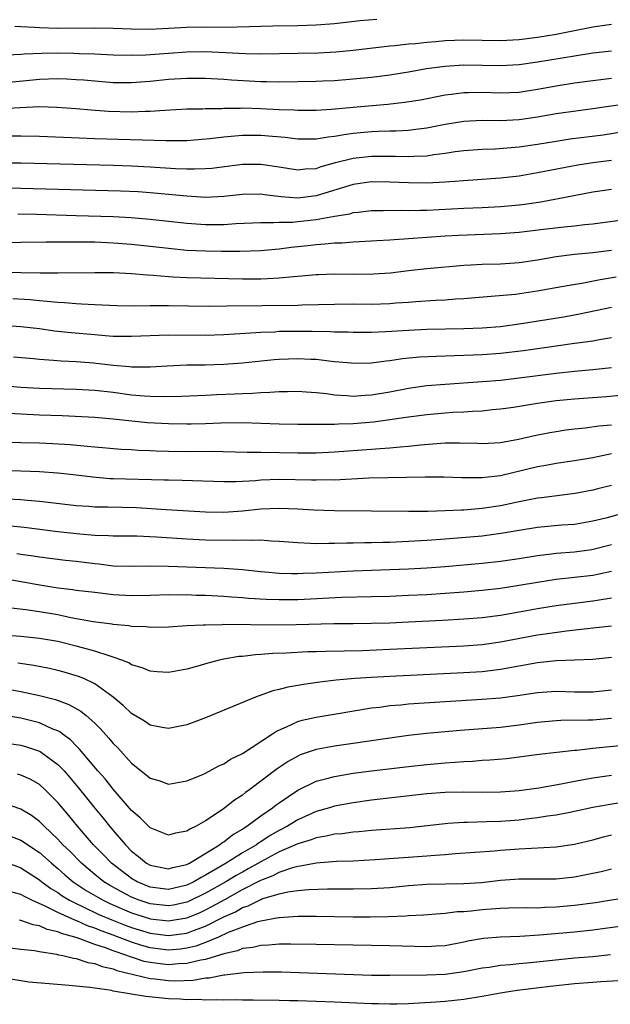
# Model space of a CAD drawing. Units: inches. Extents: x 2631000 to 2634000, y 1458000 to 1461000.
# Drawn here: x 2631881 to 2631945, y 1458120 to 1458226 of the extents above; entities that cross this region are included whole.
import ezdxf

# ---------------------------------------------------------------- set-up
doc = ezdxf.new("R2010")
doc.units = ezdxf.units.IN
doc.header["$MEASUREMENT"] = 0
doc.layers.add('LD26311458_2ft', color=247, linetype='Continuous')

msp = doc.modelspace()

# ---------------------------------------------------------------- linework, layer by layer
at = {"layer": 'LD26311458_2ft'}
for points, elevation in [([(2631919.59, 1458226.41), (2631917.76, 1458226.24), (2631915, 1458225.93), (2631913, 1458225.78), (2631911, 1458225.72), (2631908.32, 1458225.68), (2631904.45, 1458225.55), (2631902.46, 1458225.54), (2631901, 1458225.57), (2631899, 1458225.54), (2631895, 1458225.32), (2631893, 1458225.33), (2631891, 1458225.43), (2631889, 1458225.47), (2631885, 1458225.42), (2631883, 1458225.48), (2631882.48, 1458225.52), (2631881, 1458225.59), (2631880.35, 1458225.65)], 10382), ([(2631945, 1458225.85), (2631943, 1458225.56), (2631939, 1458224.77), (2631937, 1458224.44), (2631935, 1458224.19), (2631933, 1458224.08), (2631929, 1458224.15), (2631927, 1458224.07), (2631925.98, 1458223.98), (2631925, 1458223.91), (2631923.77, 1458223.77), (2631923, 1458223.72), (2631921.54, 1458223.54), (2631921, 1458223.5), (2631917, 1458223.03), (2631915.15, 1458222.85), (2631913.25, 1458222.75), (2631911, 1458222.72), (2631907, 1458222.65), (2631905.34, 1458222.66), (2631901, 1458222.88), (2631899, 1458222.86), (2631897, 1458222.72), (2631894.53, 1458222.53), (2631893, 1458222.49), (2631891, 1458222.54), (2631889, 1458222.64), (2631887.31, 1458222.69), (2631886.72, 1458222.72), (2631885, 1458222.74), (2631883.28, 1458222.72), (2631881.35, 1458222.65), (2631881, 1458222.61), (2631879.47, 1458222.53)], 10380), ([(2631945, 1458222.96), (2631943, 1458222.73), (2631941, 1458222.43), (2631937, 1458221.78), (2631935, 1458221.5), (2631933, 1458221.37), (2631929, 1458221.44), (2631927, 1458221.32), (2631924.95, 1458221.05), (2631923, 1458220.7), (2631921, 1458220.37), (2631919, 1458220.12), (2631917, 1458219.92), (2631915, 1458219.76), (2631913.71, 1458219.71), (2631913, 1458219.68), (2631909, 1458219.62), (2631907.65, 1458219.65), (2631907, 1458219.64), (2631903.83, 1458219.83), (2631903, 1458219.89), (2631901, 1458219.99), (2631899, 1458220.01), (2631897, 1458219.89), (2631895, 1458219.67), (2631893, 1458219.52), (2631891, 1458219.54), (2631889, 1458219.7), (2631887.81, 1458219.81), (2631887, 1458219.87), (2631885.93, 1458219.93), (2631885, 1458219.97), (2631883, 1458219.91), (2631879, 1458219.5)], 10378), ([(2631879, 1458216.75), (2631880.87, 1458216.87), (2631883, 1458216.96), (2631884.91, 1458216.91), (2631887, 1458216.75), (2631888.61, 1458216.61), (2631890.48, 1458216.48), (2631893, 1458216.4), (2631894.46, 1458216.46), (2631895, 1458216.46), (2631896.59, 1458216.59), (2631899, 1458216.71), (2631900.73, 1458216.73), (2631901, 1458216.74), (2631902.77, 1458216.77), (2631903, 1458216.79), (2631904.8, 1458216.8), (2631905, 1458216.82), (2631907, 1458216.75), (2631909, 1458216.64), (2631910.6, 1458216.6), (2631911, 1458216.56), (2631913, 1458216.57), (2631914.67, 1458216.67), (2631917, 1458216.91), (2631920.76, 1458217.24), (2631922.57, 1458217.43), (2631924.3, 1458217.7), (2631927, 1458218.22), (2631927.68, 1458218.32), (2631929, 1458218.47), (2631929.51, 1458218.49), (2631931, 1458218.51), (2631933, 1458218.44), (2631935, 1458218.54), (2631937, 1458218.85), (2631939.25, 1458219.25), (2631941, 1458219.52), (2631943, 1458219.8), (2631945, 1458220.03)], 10376), ([(2631879, 1458213.79), (2631881, 1458213.81), (2631883, 1458213.77), (2631885.63, 1458213.63), (2631889, 1458213.49), (2631896.73, 1458213.27), (2631899, 1458213.29), (2631901.49, 1458213.49), (2631903, 1458213.69), (2631904.19, 1458213.81), (2631905, 1458213.87), (2631907, 1458213.87), (2631908.26, 1458213.74), (2631909.63, 1458213.63), (2631911, 1458213.46), (2631913, 1458213.47), (2631914.31, 1458213.69), (2631915, 1458213.75), (2631916.05, 1458213.95), (2631917, 1458214.08), (2631919, 1458214.27), (2631919.71, 1458214.29), (2631921, 1458214.35), (2631921.65, 1458214.35), (2631923, 1458214.42), (2631923.53, 1458214.47), (2631925, 1458214.65), (2631927, 1458215.05), (2631929, 1458215.37), (2631931, 1458215.48), (2631933, 1458215.46), (2631935, 1458215.56), (2631937, 1458215.86), (2631939, 1458216.21), (2631943, 1458216.74), (2631946.72, 1458217.28)], 10374), ([(2631877.13, 1458210.87), (2631881, 1458210.86), (2631891, 1458210.61), (2631893, 1458210.55), (2631895, 1458210.45), (2631897.74, 1458210.26), (2631899, 1458210.21), (2631899.8, 1458210.2), (2631901, 1458210.24), (2631901.7, 1458210.3), (2631905, 1458210.72), (2631907, 1458210.74), (2631909, 1458210.44), (2631911, 1458210.11), (2631911.8, 1458210.2), (2631913, 1458210.27), (2631913.54, 1458210.46), (2631915.11, 1458210.89), (2631917, 1458211.36), (2631919, 1458211.58), (2631921.58, 1458211.58), (2631923, 1458211.54), (2631923.58, 1458211.58), (2631925, 1458211.64), (2631925.77, 1458211.77), (2631927, 1458211.91), (2631928.08, 1458212.08), (2631929, 1458212.2), (2631931, 1458212.35), (2631932.4, 1458212.4), (2631934.57, 1458212.57), (2631935, 1458212.61), (2631937, 1458212.9), (2631939, 1458213.23), (2631940.54, 1458213.46), (2631944.1, 1458213.9), (2631949, 1458214.68)], 10372), ([(2631945, 1458211.11), (2631943, 1458210.88), (2631941.37, 1458210.63), (2631937, 1458209.77), (2631935, 1458209.44), (2631933, 1458209.19), (2631927, 1458208.78), (2631925, 1458208.68), (2631923, 1458208.69), (2631921, 1458208.79), (2631919, 1458208.81), (2631917, 1458208.53), (2631913, 1458207.29), (2631911, 1458207.05), (2631909.2, 1458207.2), (2631907.41, 1458207.41), (2631907, 1458207.47), (2631905, 1458207.42), (2631903, 1458207.21), (2631901, 1458207.13), (2631899, 1458207.24), (2631897.4, 1458207.4), (2631895, 1458207.62), (2631893.71, 1458207.71), (2631891.8, 1458207.8), (2631881, 1458208.09), (2631877, 1458208.14)], 10370), ([(2631880.67, 1458205.33), (2631882.7, 1458205.3), (2631887, 1458205.18), (2631891, 1458205.05), (2631892.94, 1458204.94), (2631895, 1458204.76), (2631899, 1458204.32), (2631901, 1458204.18), (2631903, 1458204.19), (2631904.28, 1458204.28), (2631907, 1458204.41), (2631908.39, 1458204.39), (2631909, 1458204.43), (2631910.45, 1458204.45), (2631911, 1458204.5), (2631913, 1458204.72), (2631915, 1458205.08), (2631916.64, 1458205.36), (2631917, 1458205.47), (2631917.54, 1458205.54), (2631919, 1458205.69), (2631920.28, 1458205.72), (2631922.27, 1458205.73), (2631923, 1458205.7), (2631924.26, 1458205.74), (2631925, 1458205.74), (2631929, 1458205.96), (2631931, 1458206.03), (2631933, 1458206.13), (2631935, 1458206.33), (2631935.6, 1458206.4), (2631937.34, 1458206.66), (2631939.04, 1458206.96), (2631943, 1458207.72), (2631945, 1458208)], 10368), ([(2631946.74, 1458204.74), (2631943, 1458204.23), (2631942.14, 1458204.14), (2631941, 1458204), (2631939.9, 1458203.9), (2631937.64, 1458203.64), (2631935, 1458203.33), (2631933, 1458203.16), (2631928.48, 1458203), (2631927, 1458202.92), (2631923, 1458202.63), (2631921.46, 1458202.54), (2631921, 1458202.49), (2631919.58, 1458202.42), (2631917.7, 1458202.3), (2631917, 1458202.28), (2631915.82, 1458202.18), (2631915, 1458202.17), (2631913.95, 1458202.05), (2631913, 1458202), (2631912.11, 1458201.89), (2631910.3, 1458201.7), (2631909, 1458201.53), (2631907, 1458201.35), (2631904.73, 1458201.27), (2631902.73, 1458201.27), (2631901, 1458201.29), (2631899, 1458201.38), (2631897, 1458201.58), (2631895, 1458201.82), (2631893, 1458202.03), (2631891, 1458202.18), (2631889, 1458202.26), (2631887.72, 1458202.28), (2631883.72, 1458202.28), (2631881, 1458202.24), (2631877.87, 1458202.13)], 10366), ([(2631945, 1458201.37), (2631943, 1458201.13), (2631941, 1458200.93), (2631939, 1458200.67), (2631937, 1458200.32), (2631935, 1458200.03), (2631933, 1458199.9), (2631931, 1458199.85), (2631929.77, 1458199.77), (2631929, 1458199.73), (2631925, 1458199.4), (2631923, 1458199.18), (2631921.07, 1458198.93), (2631919.2, 1458198.8), (2631917, 1458198.79), (2631915, 1458198.82), (2631913.25, 1458198.75), (2631913, 1458198.74), (2631911.42, 1458198.58), (2631910.53, 1458198.53), (2631909, 1458198.37), (2631907.71, 1458198.29), (2631907, 1458198.27), (2631905, 1458198.27), (2631899, 1458198.4), (2631897.5, 1458198.5), (2631897, 1458198.52), (2631895.33, 1458198.67), (2631894.69, 1458198.69), (2631893, 1458198.85), (2631891.05, 1458198.95), (2631889, 1458198.97), (2631885, 1458198.9), (2631883.09, 1458198.91), (2631881, 1458198.97), (2631879, 1458199)], 10364), ([(2631945.53, 1458198.47), (2631943.8, 1458198.2), (2631941.81, 1458197.81), (2631940.42, 1458197.58), (2631936.95, 1458196.95), (2631934.61, 1458196.61), (2631932.41, 1458196.41), (2631930.25, 1458196.25), (2631929, 1458196.13), (2631928.09, 1458196.09), (2631927, 1458196), (2631925.95, 1458195.95), (2631923.81, 1458195.81), (2631923, 1458195.74), (2631921.65, 1458195.65), (2631921, 1458195.59), (2631919, 1458195.53), (2631917, 1458195.55), (2631915, 1458195.54), (2631911.45, 1458195.45), (2631911, 1458195.42), (2631903.33, 1458195.33), (2631901.32, 1458195.32), (2631897, 1458195.38), (2631895.37, 1458195.37), (2631895, 1458195.39), (2631893.35, 1458195.35), (2631891.38, 1458195.38), (2631889, 1458195.47), (2631887.57, 1458195.57), (2631887, 1458195.59), (2631885.71, 1458195.71), (2631885, 1458195.73), (2631883.86, 1458195.86), (2631883, 1458195.91), (2631882.01, 1458196.01), (2631880.13, 1458196.13)], 10362), ([(2631945, 1458195.21), (2631941.54, 1458194.46), (2631939.84, 1458194.16), (2631935, 1458193.39), (2631933, 1458193.12), (2631931, 1458192.95), (2631929, 1458192.88), (2631925, 1458192.8), (2631923, 1458192.71), (2631920.55, 1458192.55), (2631919, 1458192.49), (2631917, 1458192.49), (2631916.52, 1458192.52), (2631915, 1458192.53), (2631914.56, 1458192.56), (2631912.58, 1458192.58), (2631911, 1458192.59), (2631909, 1458192.58), (2631908.54, 1458192.54), (2631907, 1458192.5), (2631906.45, 1458192.45), (2631903, 1458192.24), (2631901, 1458192.18), (2631897, 1458192.21), (2631893, 1458192.04), (2631892.06, 1458192.06), (2631891, 1458192.07), (2631890.14, 1458192.14), (2631889, 1458192.22), (2631886.45, 1458192.45), (2631884.65, 1458192.65), (2631883, 1458192.88), (2631881, 1458193.11), (2631879, 1458193.23)], 10360), ([(2631945, 1458191.92), (2631943.7, 1458191.7), (2631943, 1458191.56), (2631941.34, 1458191.34), (2631941, 1458191.28), (2631939.02, 1458191.02), (2631935.49, 1458190.51), (2631933, 1458190.2), (2631931, 1458190.06), (2631930.02, 1458190.02), (2631927, 1458189.94), (2631924.19, 1458189.81), (2631922.37, 1458189.63), (2631921, 1458189.43), (2631920.6, 1458189.4), (2631919, 1458189.18), (2631917.14, 1458189.14), (2631916.85, 1458189.15), (2631915, 1458189.33), (2631914.65, 1458189.35), (2631913, 1458189.55), (2631912.43, 1458189.57), (2631911, 1458189.65), (2631909, 1458189.58), (2631908.46, 1458189.54), (2631905, 1458189.15), (2631903, 1458189.01), (2631900.96, 1458188.96), (2631899, 1458188.94), (2631896.85, 1458188.85), (2631895, 1458188.73), (2631894.75, 1458188.75), (2631893, 1458188.74), (2631892.77, 1458188.77), (2631891, 1458188.92), (2631888.85, 1458189.15), (2631887, 1458189.3), (2631885.38, 1458189.38), (2631884.53, 1458189.47), (2631883, 1458189.56), (2631882.37, 1458189.63), (2631880.19, 1458189.81)], 10358), ([(2631879, 1458186.74), (2631881, 1458186.56), (2631883, 1458186.46), (2631887, 1458186.36), (2631889, 1458186.23), (2631891, 1458186.01), (2631893, 1458185.75), (2631894.37, 1458185.63), (2631895, 1458185.59), (2631896.44, 1458185.56), (2631898.4, 1458185.6), (2631901, 1458185.7), (2631902.23, 1458185.77), (2631904.16, 1458185.84), (2631905, 1458185.89), (2631906.09, 1458185.91), (2631907, 1458185.99), (2631907.99, 1458186.01), (2631909, 1458186.11), (2631909.89, 1458186.11), (2631911, 1458186.14), (2631911.92, 1458186.08), (2631913, 1458185.98), (2631914.13, 1458185.87), (2631915, 1458185.73), (2631916.34, 1458185.66), (2631917, 1458185.59), (2631918.31, 1458185.69), (2631919, 1458185.72), (2631921, 1458186.08), (2631923, 1458186.47), (2631925, 1458186.74), (2631927, 1458186.9), (2631931, 1458187.17), (2631933, 1458187.34), (2631935, 1458187.57), (2631939, 1458188.08), (2631941, 1458188.29), (2631943, 1458188.47), (2631945, 1458188.71)], 10356), ([(2631946.29, 1458185.71), (2631944.47, 1458185.53), (2631941, 1458185.27), (2631939, 1458185.07), (2631937, 1458184.79), (2631934.38, 1458184.38), (2631933, 1458184.19), (2631932.11, 1458184.11), (2631931, 1458183.98), (2631929.94, 1458183.94), (2631929, 1458183.87), (2631927.81, 1458183.81), (2631927, 1458183.76), (2631925, 1458183.58), (2631923, 1458183.32), (2631921, 1458183.02), (2631919.22, 1458182.78), (2631917, 1458182.61), (2631915.43, 1458182.57), (2631915, 1458182.54), (2631913.46, 1458182.54), (2631913, 1458182.51), (2631911, 1458182.53), (2631909, 1458182.57), (2631905, 1458182.69), (2631902.67, 1458182.67), (2631901, 1458182.6), (2631899.45, 1458182.55), (2631899, 1458182.55), (2631897, 1458182.58), (2631894.72, 1458182.72), (2631891, 1458183.11), (2631889, 1458183.27), (2631885.47, 1458183.47), (2631883, 1458183.55), (2631879.7, 1458183.7)], 10354), ([(2631879, 1458180.63), (2631881, 1458180.59), (2631883, 1458180.53), (2631884.46, 1458180.46), (2631886.34, 1458180.34), (2631888.19, 1458180.19), (2631889, 1458180.1), (2631891.87, 1458179.87), (2631893, 1458179.82), (2631893.76, 1458179.76), (2631895, 1458179.71), (2631895.67, 1458179.67), (2631897, 1458179.63), (2631899, 1458179.61), (2631901.62, 1458179.62), (2631905.54, 1458179.54), (2631907, 1458179.53), (2631911, 1458179.44), (2631913, 1458179.45), (2631915, 1458179.55), (2631919, 1458179.86), (2631919.94, 1458179.94), (2631921, 1458180), (2631922.12, 1458180.12), (2631923, 1458180.17), (2631924.32, 1458180.32), (2631926.5, 1458180.5), (2631927, 1458180.53), (2631928.54, 1458180.54), (2631930.49, 1458180.49), (2631931, 1458180.46), (2631933, 1458180.57), (2631934.92, 1458180.92), (2631936.67, 1458181.33), (2631938.34, 1458181.66), (2631939, 1458181.77), (2631940.07, 1458181.93), (2631941, 1458182.05), (2631942.17, 1458182.17), (2631943.63, 1458182.37), (2631945, 1458182.49)], 10352), ([(2631945, 1458179.34), (2631943, 1458178.93), (2631941, 1458178.59), (2631939, 1458178.31), (2631937.9, 1458178.1), (2631937, 1458177.95), (2631933, 1458176.97), (2631931, 1458176.74), (2631930.73, 1458176.73), (2631928.76, 1458176.76), (2631926.83, 1458176.83), (2631924.83, 1458176.83), (2631920.76, 1458176.76), (2631918.71, 1458176.71), (2631915, 1458176.51), (2631914.52, 1458176.52), (2631913, 1458176.49), (2631912.51, 1458176.51), (2631909, 1458176.56), (2631907, 1458176.49), (2631906.43, 1458176.43), (2631904.32, 1458176.32), (2631903, 1458176.31), (2631898.47, 1458176.47), (2631897, 1458176.49), (2631896.51, 1458176.51), (2631891, 1458176.64), (2631890.65, 1458176.65), (2631888.81, 1458176.81), (2631887, 1458177.04), (2631885, 1458177.25), (2631883, 1458177.39), (2631881, 1458177.46), (2631877, 1458177.52)], 10350), ([(2631945, 1458175.91), (2631943.55, 1458175.55), (2631943, 1458175.42), (2631941.06, 1458175.06), (2631937.42, 1458174.58), (2631937, 1458174.54), (2631935.72, 1458174.28), (2631935, 1458174.15), (2631933, 1458173.71), (2631931, 1458173.41), (2631930.61, 1458173.39), (2631929, 1458173.25), (2631928.74, 1458173.26), (2631927, 1458173.17), (2631925.11, 1458173.11), (2631923, 1458173.1), (2631915, 1458173.16), (2631912.76, 1458173.24), (2631911, 1458173.35), (2631909, 1458173.42), (2631907, 1458173.34), (2631905, 1458173.13), (2631902.98, 1458172.98), (2631900.99, 1458173.01), (2631896.73, 1458173.27), (2631893.51, 1458173.51), (2631890.42, 1458173.58), (2631889, 1458173.58), (2631888.37, 1458173.63), (2631887, 1458173.71), (2631883.94, 1458174.06), (2631883, 1458174.19), (2631881.7, 1458174.3), (2631881, 1458174.38), (2631879.57, 1458174.44)], 10348), ([(2631947, 1458173.1), (2631944.39, 1458172.39), (2631943, 1458172.04), (2631941, 1458171.71), (2631939.61, 1458171.61), (2631937, 1458171.38), (2631935, 1458171.06), (2631933.26, 1458170.74), (2631931, 1458170.44), (2631927, 1458170.09), (2631925, 1458169.95), (2631923, 1458169.84), (2631921, 1458169.76), (2631920.24, 1458169.76), (2631919, 1458169.72), (2631918.29, 1458169.71), (2631917, 1458169.67), (2631916.33, 1458169.67), (2631915, 1458169.63), (2631914.36, 1458169.64), (2631913, 1458169.61), (2631912.35, 1458169.65), (2631911, 1458169.69), (2631909, 1458169.86), (2631908.11, 1458169.89), (2631907, 1458170), (2631906.04, 1458169.96), (2631905, 1458170.01), (2631904.04, 1458169.96), (2631901, 1458169.98), (2631899, 1458170.09), (2631895.68, 1458170.32), (2631893.57, 1458170.43), (2631891, 1458170.44), (2631890.48, 1458170.48), (2631889, 1458170.5), (2631887.37, 1458170.63), (2631885, 1458170.9), (2631881.36, 1458171.36), (2631879.54, 1458171.54)], 10346), ([(2631880.55, 1458168.55), (2631881, 1458168.47), (2631882.31, 1458168.31), (2631883, 1458168.19), (2631885.84, 1458167.84), (2631887, 1458167.72), (2631889, 1458167.46), (2631889.43, 1458167.43), (2631891, 1458167.23), (2631893.17, 1458167.17), (2631895, 1458167.21), (2631897, 1458167.19), (2631903, 1458166.96), (2631905, 1458166.82), (2631907, 1458166.61), (2631907.42, 1458166.58), (2631909, 1458166.42), (2631910.37, 1458166.37), (2631911, 1458166.37), (2631911.59, 1458166.41), (2631913, 1458166.44), (2631917, 1458166.66), (2631921, 1458166.8), (2631923, 1458166.88), (2631925, 1458167), (2631927, 1458167.15), (2631931, 1458167.5), (2631933, 1458167.72), (2631935, 1458168.01), (2631937, 1458168.35), (2631938.52, 1458168.52), (2631939, 1458168.59), (2631941, 1458168.74), (2631942.9, 1458169), (2631945, 1458169.51)], 10344), ([(2631945, 1458166.61), (2631943.69, 1458166.31), (2631943, 1458166.18), (2631941, 1458165.94), (2631939, 1458165.73), (2631937, 1458165.42), (2631935, 1458165.07), (2631933, 1458164.77), (2631931, 1458164.55), (2631929, 1458164.36), (2631927, 1458164.21), (2631925, 1458164.09), (2631923, 1458163.99), (2631921, 1458163.91), (2631919, 1458163.86), (2631915.79, 1458163.79), (2631911, 1458163.55), (2631909, 1458163.53), (2631907.58, 1458163.58), (2631905.68, 1458163.68), (2631905, 1458163.75), (2631903.82, 1458163.82), (2631903, 1458163.89), (2631901, 1458164), (2631900.01, 1458164.01), (2631899, 1458164.06), (2631898.04, 1458164.04), (2631897, 1458164.06), (2631895, 1458164), (2631893, 1458163.98), (2631891, 1458164.09), (2631889, 1458164.31), (2631887, 1458164.55), (2631886.62, 1458164.62), (2631885, 1458164.8), (2631882.85, 1458165.15), (2631879, 1458165.84)], 10342), ([(2631945, 1458163.71), (2631943.47, 1458163.47), (2631943, 1458163.38), (2631941, 1458163.15), (2631939, 1458162.89), (2631937, 1458162.55), (2631935, 1458162.19), (2631933, 1458161.85), (2631931, 1458161.6), (2631929, 1458161.42), (2631926.72, 1458161.28), (2631923, 1458161.11), (2631921, 1458161.02), (2631919, 1458160.96), (2631917, 1458160.93), (2631914.92, 1458160.92), (2631910.83, 1458160.83), (2631908.8, 1458160.8), (2631903, 1458160.85), (2631902.83, 1458160.83), (2631901, 1458160.8), (2631900.77, 1458160.77), (2631899, 1458160.7), (2631897, 1458160.58), (2631895, 1458160.54), (2631894.59, 1458160.59), (2631893, 1458160.64), (2631892.7, 1458160.7), (2631891, 1458160.86), (2631890.88, 1458160.88), (2631888.84, 1458161.16), (2631886.4, 1458161.6), (2631885, 1458161.89), (2631883, 1458162.24), (2631881.55, 1458162.45), (2631879, 1458162.73)], 10340), ([(2631945, 1458160.68), (2631943, 1458160.45), (2631942.39, 1458160.39), (2631940.15, 1458160.15), (2631937.83, 1458159.83), (2631937, 1458159.69), (2631933, 1458158.93), (2631931, 1458158.67), (2631929, 1458158.51), (2631921, 1458158.14), (2631918.02, 1458158.02), (2631914.05, 1458157.95), (2631913, 1458157.91), (2631912.11, 1458157.89), (2631909.75, 1458157.75), (2631908.29, 1458157.71), (2631907, 1458157.61), (2631906.41, 1458157.59), (2631905, 1458157.41), (2631904.62, 1458157.38), (2631903, 1458157.1), (2631902.49, 1458157), (2631901, 1458156.6), (2631900.42, 1458156.42), (2631899, 1458156.02), (2631897, 1458155.65), (2631895.75, 1458155.75), (2631895, 1458155.79), (2631894.16, 1458156.16), (2631893, 1458156.49), (2631892.7, 1458156.7), (2631891.95, 1458157), (2631891, 1458157.33), (2631890.55, 1458157.45), (2631889, 1458157.98), (2631887.68, 1458158.32), (2631887, 1458158.52), (2631885.01, 1458159.01), (2631883, 1458159.36), (2631881, 1458159.56), (2631879, 1458159.72)], 10338), ([(2631945, 1458157.28), (2631943, 1458157.08), (2631941, 1458156.99), (2631939, 1458156.94), (2631937, 1458156.72), (2631933, 1458155.97), (2631931.85, 1458155.85), (2631931, 1458155.74), (2631929, 1458155.62), (2631921, 1458155.24), (2631919, 1458155.12), (2631917.19, 1458155), (2631915.18, 1458154.82), (2631913.39, 1458154.61), (2631911.63, 1458154.37), (2631911, 1458154.24), (2631909.92, 1458154.08), (2631909, 1458153.82), (2631908.32, 1458153.68), (2631906.43, 1458153), (2631901, 1458150.74), (2631899, 1458149.99), (2631897, 1458149.59), (2631896.3, 1458149.7), (2631895, 1458149.96), (2631894.39, 1458150.39), (2631893, 1458151.21), (2631892.1, 1458152.1), (2631890.99, 1458152.99), (2631889, 1458154.45), (2631887.82, 1458155), (2631887.24, 1458155.24), (2631885.7, 1458155.7), (2631885, 1458155.88), (2631884.08, 1458156.08), (2631882.41, 1458156.41), (2631880.66, 1458156.66)], 10336), ([(2631879, 1458153.95), (2631881, 1458153.6), (2631883, 1458153.18), (2631884.74, 1458152.74), (2631886.21, 1458152.21), (2631887.49, 1458151.49), (2631888.08, 1458151), (2631889, 1458150.18), (2631889.59, 1458149.59), (2631890.54, 1458148.54), (2631891, 1458147.97), (2631891.49, 1458147.49), (2631893, 1458145.84), (2631894.59, 1458144.59), (2631895, 1458144.22), (2631895.95, 1458143.95), (2631897, 1458143.57), (2631899, 1458143.92), (2631900.55, 1458144.55), (2631901, 1458144.75), (2631902.46, 1458145.54), (2631903, 1458145.77), (2631903.72, 1458146.28), (2631905, 1458146.9), (2631908.26, 1458149), (2631908.69, 1458149.31), (2631909.77, 1458149.77), (2631911, 1458150.36), (2631911.49, 1458150.51), (2631913, 1458150.84), (2631915.18, 1458151.18), (2631919, 1458151.82), (2631919.92, 1458151.92), (2631921, 1458152.07), (2631922.17, 1458152.17), (2631923, 1458152.26), (2631927, 1458152.53), (2631931, 1458152.76), (2631933, 1458152.92), (2631934.84, 1458153.16), (2631937, 1458153.51), (2631939, 1458153.65), (2631941, 1458153.57), (2631943, 1458153.56), (2631945, 1458153.79)], 10334), ([(2631945, 1458150.68), (2631943, 1458150.51), (2631942.49, 1458150.49), (2631939.54, 1458150.46), (2631939, 1458150.43), (2631937, 1458150.24), (2631935, 1458149.96), (2631933, 1458149.72), (2631928.61, 1458149.39), (2631924.96, 1458149.04), (2631923, 1458148.82), (2631920.48, 1458148.48), (2631917, 1458147.96), (2631915, 1458147.68), (2631913, 1458147.33), (2631911.27, 1458146.73), (2631911, 1458146.61), (2631909.97, 1458146.03), (2631908.77, 1458145.23), (2631905.83, 1458143), (2631905.34, 1458142.66), (2631905, 1458142.37), (2631904.16, 1458141.84), (2631903.12, 1458141), (2631902.71, 1458140.71), (2631901, 1458139.58), (2631899.99, 1458139), (2631899.31, 1458138.69), (2631899, 1458138.46), (2631897.75, 1458138.25), (2631897, 1458138.03), (2631895, 1458138.85), (2631893.93, 1458139.93), (2631893, 1458140.72), (2631891, 1458143.01), (2631890.13, 1458144.13), (2631889.35, 1458145), (2631887.36, 1458147.36), (2631887, 1458147.71), (2631886.37, 1458148.37), (2631885.48, 1458149), (2631885.22, 1458149.22), (2631885, 1458149.33), (2631884.47, 1458149.53), (2631883, 1458150.2), (2631881, 1458150.72), (2631879, 1458151.05)], 10332), ([(2631879, 1458148.07), (2631881, 1458147.79), (2631881.61, 1458147.61), (2631883, 1458147.15), (2631883.1, 1458147.1), (2631883.24, 1458147), (2631885, 1458145.71), (2631885.68, 1458145), (2631886.3, 1458144.3), (2631887.22, 1458143.22), (2631889, 1458140.98), (2631889.9, 1458139.9), (2631890.61, 1458139), (2631891, 1458138.54), (2631892.33, 1458137), (2631893, 1458136.32), (2631893.74, 1458135.74), (2631894.62, 1458135), (2631895, 1458134.78), (2631897, 1458134.38), (2631897.47, 1458134.53), (2631899, 1458134.87), (2631899.26, 1458135), (2631902.54, 1458137), (2631902.79, 1458137.21), (2631903, 1458137.32), (2631903.93, 1458138.07), (2631905, 1458138.68), (2631905.18, 1458138.82), (2631905.49, 1458139), (2631907, 1458140.12), (2631908.28, 1458141), (2631908.68, 1458141.32), (2631909, 1458141.55), (2631911, 1458142.9), (2631913, 1458143.88), (2631914.17, 1458144.17), (2631915, 1458144.41), (2631917, 1458144.74), (2631919, 1458145.01), (2631923, 1458145.49), (2631925, 1458145.7), (2631927, 1458145.89), (2631928.05, 1458145.95), (2631929, 1458146.03), (2631929.94, 1458146.06), (2631931, 1458146.15), (2631931.81, 1458146.19), (2631933.64, 1458146.36), (2631937.19, 1458146.81), (2631941, 1458147.23), (2631941.24, 1458147.24), (2631943, 1458147.45), (2631947, 1458147.86)], 10330), ([(2631945, 1458144.52), (2631943, 1458144.22), (2631942.03, 1458144.03), (2631941, 1458143.85), (2631939.55, 1458143.55), (2631937.12, 1458143.12), (2631935, 1458142.84), (2631933, 1458142.7), (2631931, 1458142.68), (2631929, 1458142.7), (2631927, 1458142.66), (2631925, 1458142.51), (2631919, 1458141.83), (2631917, 1458141.54), (2631915, 1458141.17), (2631914.45, 1458141), (2631913, 1458140.6), (2631911, 1458139.69), (2631909.88, 1458139), (2631909, 1458138.55), (2631908.01, 1458137.99), (2631907, 1458137.33), (2631906.79, 1458137.21), (2631906.52, 1458137), (2631905, 1458136.12), (2631903.24, 1458135), (2631901, 1458133.69), (2631900.53, 1458133.47), (2631899.74, 1458133), (2631899, 1458132.64), (2631897, 1458132.16), (2631895, 1458132.41), (2631893.59, 1458133), (2631893, 1458133.34), (2631890.8, 1458135), (2631889.93, 1458135.93), (2631888.86, 1458137), (2631887.13, 1458139), (2631886.18, 1458140.18), (2631885, 1458141.58), (2631883.6, 1458143), (2631883, 1458143.54), (2631882.07, 1458144.07), (2631881, 1458144.54), (2631880.64, 1458144.64)], 10328), ([(2631946.39, 1458141.61), (2631944.67, 1458141.33), (2631943, 1458141.03), (2631941, 1458140.59), (2631940.51, 1458140.51), (2631939, 1458140.2), (2631938.09, 1458140.09), (2631937, 1458139.91), (2631935.78, 1458139.78), (2631935, 1458139.68), (2631933, 1458139.53), (2631931.47, 1458139.47), (2631929.41, 1458139.41), (2631929, 1458139.42), (2631927.29, 1458139.29), (2631927, 1458139.28), (2631925.04, 1458139.04), (2631923.17, 1458138.83), (2631919, 1458138.53), (2631917.61, 1458138.39), (2631917, 1458138.35), (2631915.81, 1458138.19), (2631915, 1458138.14), (2631914.08, 1458137.92), (2631913, 1458137.76), (2631912.46, 1458137.54), (2631911, 1458137.11), (2631910.78, 1458137), (2631909, 1458136.22), (2631907, 1458135.17), (2631905.62, 1458134.38), (2631905, 1458134.05), (2631904.32, 1458133.68), (2631903.2, 1458133), (2631901, 1458131.75), (2631899.15, 1458130.85), (2631899, 1458130.79), (2631897.53, 1458130.47), (2631897, 1458130.38), (2631895, 1458130.6), (2631893.81, 1458131), (2631893, 1458131.32), (2631891.89, 1458131.89), (2631890.61, 1458132.61), (2631889.98, 1458133), (2631889, 1458133.79), (2631887.55, 1458135), (2631886.29, 1458136.29), (2631885.54, 1458137), (2631885, 1458137.59), (2631883.51, 1458139), (2631883.27, 1458139.27), (2631883, 1458139.52), (2631882.16, 1458140.16), (2631881, 1458140.86), (2631879, 1458141.55)], 10326), ([(2631879, 1458138.25), (2631881, 1458137.5), (2631883, 1458136.18), (2631883.63, 1458135.63), (2631884.31, 1458135), (2631885, 1458134.43), (2631885.76, 1458133.76), (2631886.66, 1458133), (2631888.06, 1458132.06), (2631889.32, 1458131.32), (2631889.9, 1458131), (2631890.64, 1458130.64), (2631893, 1458129.64), (2631894.93, 1458129), (2631895, 1458128.98), (2631897, 1458128.75), (2631899, 1458129.08), (2631900.36, 1458129.64), (2631901, 1458129.94), (2631901.7, 1458130.3), (2631903.09, 1458131.09), (2631905, 1458132.14), (2631907, 1458133.17), (2631908.33, 1458133.67), (2631909, 1458134.03), (2631910.58, 1458134.58), (2631911, 1458134.68), (2631911.29, 1458134.71), (2631913, 1458135.06), (2631915.22, 1458135.22), (2631917, 1458135.27), (2631919.39, 1458135.39), (2631925, 1458135.79), (2631925.89, 1458135.89), (2631927, 1458135.96), (2631928.07, 1458136.07), (2631932.33, 1458136.33), (2631933, 1458136.4), (2631935, 1458136.55), (2631939, 1458136.78), (2631941, 1458137.07), (2631943, 1458137.53), (2631944.15, 1458137.85), (2631945, 1458138.06)], 10324), ([(2631879, 1458135.25), (2631881, 1458134.5), (2631883, 1458133.22), (2631883.27, 1458133), (2631884.26, 1458132.26), (2631885, 1458131.82), (2631885.48, 1458131.48), (2631886.27, 1458131), (2631887, 1458130.63), (2631887.68, 1458130.32), (2631889.46, 1458129.46), (2631890.87, 1458128.87), (2631892.3, 1458128.3), (2631893, 1458128.04), (2631895, 1458127.42), (2631897, 1458127.17), (2631899, 1458127.43), (2631899.72, 1458127.72), (2631901, 1458128.17), (2631903, 1458129.18), (2631904.25, 1458129.75), (2631905, 1458130.19), (2631905.62, 1458130.38), (2631907, 1458131.08), (2631907.13, 1458131.13), (2631909, 1458131.7), (2631909.92, 1458131.92), (2631911, 1458132.06), (2631912.17, 1458132.17), (2631914.22, 1458132.22), (2631917, 1458132.21), (2631919, 1458132.25), (2631921, 1458132.39), (2631923, 1458132.6), (2631925, 1458132.75), (2631929, 1458132.8), (2631930.93, 1458132.93), (2631933, 1458133.17), (2631935, 1458133.31), (2631936.7, 1458133.3), (2631939, 1458133.32), (2631941, 1458133.53), (2631943, 1458133.91), (2631943.89, 1458134.11), (2631945, 1458134.41)], 10322), ([(2631947, 1458131.31), (2631943.28, 1458130.72), (2631941, 1458130.42), (2631939, 1458130.24), (2631937.79, 1458130.21), (2631937, 1458130.15), (2631935.84, 1458130.16), (2631933.88, 1458130.12), (2631933, 1458130.11), (2631931.98, 1458130.02), (2631931, 1458129.96), (2631929.82, 1458129.82), (2631929, 1458129.74), (2631928.28, 1458129.72), (2631927, 1458129.55), (2631926.47, 1458129.53), (2631924.63, 1458129.37), (2631923, 1458129.29), (2631922.73, 1458129.27), (2631920.8, 1458129.2), (2631918.84, 1458129.16), (2631917, 1458129.17), (2631913, 1458129.23), (2631911, 1458129.22), (2631909, 1458129.1), (2631908.93, 1458129.07), (2631907, 1458128.74), (2631906.65, 1458128.65), (2631905, 1458128.08), (2631903.48, 1458127.48), (2631902.43, 1458127), (2631901, 1458126.4), (2631899.97, 1458126.03), (2631899, 1458125.8), (2631898.29, 1458125.71), (2631897, 1458125.6), (2631895, 1458125.85), (2631894.1, 1458126.1), (2631893, 1458126.45), (2631891, 1458127.22), (2631889.69, 1458127.69), (2631889, 1458127.98), (2631888.23, 1458128.23), (2631887, 1458128.78), (2631886.83, 1458128.83), (2631885, 1458129.66), (2631883.64, 1458130.36), (2631882.18, 1458131), (2631881.38, 1458131.38), (2631881, 1458131.61), (2631879.92, 1458131.92)], 10320), ([(2631947, 1458128.29), (2631943, 1458127.76), (2631941, 1458127.55), (2631937.2, 1458127.2), (2631935.08, 1458127.08), (2631933, 1458127.01), (2631931.14, 1458126.86), (2631929.45, 1458126.55), (2631929, 1458126.45), (2631927, 1458126.07), (2631926.02, 1458126.02), (2631925, 1458125.94), (2631921, 1458126.04), (2631917, 1458126.11), (2631913, 1458126.21), (2631910.24, 1458126.24), (2631909, 1458126.23), (2631907.88, 1458126.12), (2631907, 1458126.1), (2631906.13, 1458125.87), (2631905, 1458125.75), (2631904.48, 1458125.52), (2631903, 1458125.2), (2631901, 1458124.57), (2631900.5, 1458124.5), (2631899, 1458124.13), (2631898.09, 1458124.09), (2631897, 1458124), (2631896.1, 1458124.1), (2631895, 1458124.24), (2631894.37, 1458124.37), (2631893, 1458124.81), (2631892.85, 1458124.85), (2631892.49, 1458125), (2631891, 1458125.51), (2631890.16, 1458125.84), (2631889, 1458126.21), (2631887.09, 1458126.91), (2631885.39, 1458127.39), (2631885, 1458127.58), (2631883.84, 1458127.84), (2631883, 1458128.23), (2631882.34, 1458128.34), (2631881, 1458128.81), (2631880.83, 1458128.83)], 10318), ([(2631879, 1458125.96), (2631881, 1458125.7), (2631882.46, 1458125.54), (2631883, 1458125.44), (2631884.84, 1458125.16), (2631885.08, 1458125.08), (2631885.54, 1458125), (2631886.7, 1458124.7), (2631887, 1458124.67), (2631888.24, 1458124.24), (2631889, 1458124.13), (2631889.8, 1458123.8), (2631891, 1458123.56), (2631891.39, 1458123.39), (2631895, 1458122.51), (2631895.53, 1458122.47), (2631897, 1458122.29), (2631897.73, 1458122.27), (2631899.66, 1458122.34), (2631901, 1458122.57), (2631901.42, 1458122.58), (2631903, 1458122.9), (2631903.1, 1458122.9), (2631905.15, 1458123.15), (2631907.24, 1458123.24), (2631909.23, 1458123.23), (2631911.18, 1458123.18), (2631919, 1458122.88), (2631921, 1458122.87), (2631925, 1458122.93), (2631927, 1458123), (2631929, 1458123.27), (2631931, 1458123.66), (2631931.76, 1458123.76), (2631933, 1458123.96), (2631934.03, 1458124.03), (2631935, 1458124.14), (2631936.24, 1458124.24), (2631941, 1458124.74), (2631943, 1458124.91), (2631944.9, 1458125.1)], 10316), ([(2631945.73, 1458122.27), (2631943.86, 1458122.14), (2631943, 1458122.09), (2631941, 1458121.94), (2631938.35, 1458121.65), (2631934.8, 1458121.2), (2631933.4, 1458121), (2631933, 1458120.94), (2631931, 1458120.57), (2631929, 1458120.24), (2631927, 1458120.04), (2631925.96, 1458119.96), (2631923, 1458119.77), (2631921.75, 1458119.75), (2631921, 1458119.72), (2631919.77, 1458119.77), (2631919, 1458119.78), (2631915, 1458119.95), (2631911, 1458120.09), (2631910.1, 1458120.1), (2631909, 1458120.13), (2631906.18, 1458120.18), (2631905, 1458120.18), (2631904.21, 1458120.21), (2631903, 1458120.18), (2631902.22, 1458120.22), (2631901, 1458120.18), (2631900.24, 1458120.24), (2631899, 1458120.2), (2631898.27, 1458120.27), (2631897, 1458120.3), (2631894.55, 1458120.55), (2631891, 1458121.15), (2631890.8, 1458121.2), (2631889, 1458121.45), (2631888.46, 1458121.54), (2631886.23, 1458121.77), (2631884.06, 1458121.94), (2631881.87, 1458122.13), (2631881, 1458122.25), (2631879.48, 1458122.52)], 10314)]:
    msp.add_lwpolyline(points, dxfattribs=dict(at, elevation=elevation))

doc.saveas('drawing.dxf')
